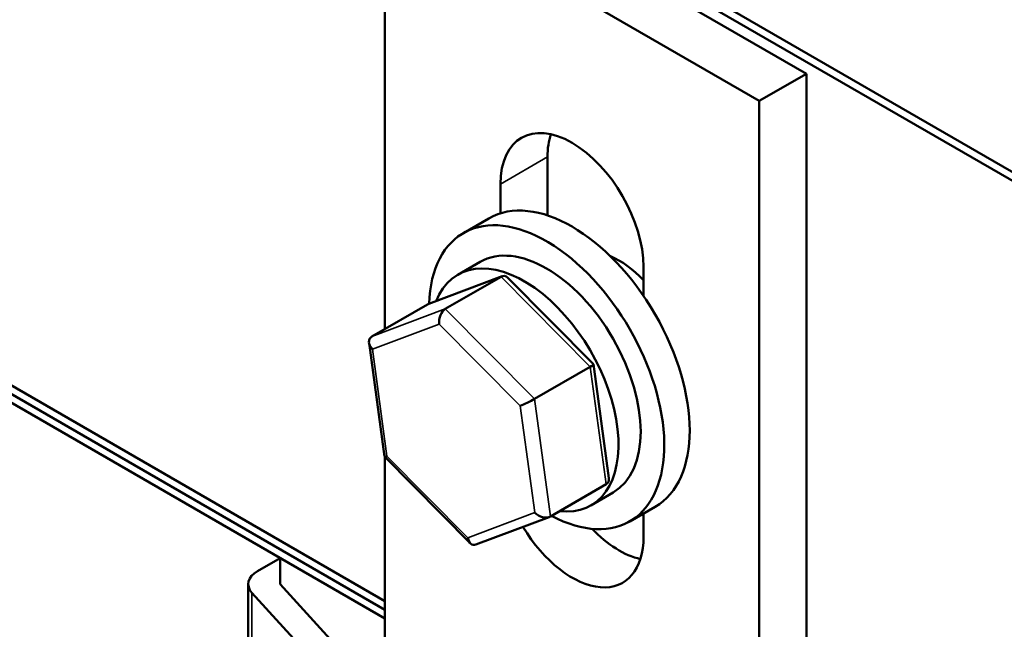
# Model space of a CAD drawing. Units: inches. Extents: x 0.05 to 2.15, y 0.01 to 1.68.
# Drawn here: x 1.67 to 1.76, y 1.18 to 1.24 of the extents above; entities that cross this region are included whole.
import ezdxf

# ---------------------------------------------------------------- set-up
doc = ezdxf.new("R2010")
doc.units = ezdxf.units.IN
doc.header["$LTSCALE"] = 0.1
doc.header["$MEASUREMENT"] = 0
doc.layers.add('Visible (ANSI)', color=7, linetype='Continuous', lineweight=50)
doc.layers.add('Visible Narrow (ANSI)', color=7, linetype='Continuous', lineweight=35)

msp = doc.modelspace()

# ---------------------------------------------------------------- linework, layer by layer
at = {"layer": 'Visible (ANSI)'}
for p, q in [((1.618617, 1.306177), (1.882898, 1.153594)), ((1.814592, 1.193848), (1.644179, 1.292235)), ((1.814592, 1.193031), (1.644179, 1.291419)), ((1.741388, 1.234172), (1.70621, 1.254483)), ((1.70179, 1.251931), (1.736969, 1.231621)), ((1.70179, 1.210186), (1.70179, 1.251931)), ((1.70179, 1.184672), (1.614109, 1.235295)), ((1.70179, 1.184672), (1.614109, 1.235295)), ((1.614109, 1.234479), (1.70179, 1.183856)), ((1.70179, 1.183856), (1.614109, 1.234479)), ((1.614109, 1.233662), (1.70179, 1.183039)), ((1.736969, 1.231621), (1.741388, 1.234172)), ((1.741388, 1.153834), (1.741388, 1.234172)), ((1.736969, 1.231621), (1.736969, 1.155176)), ((1.717082, 1.226365), (1.717082, 1.220867)), ((1.712662, 1.221069), (1.712662, 1.223813)), ((1.711567, 1.220594), (1.709181, 1.219216)), ((1.708657, 1.215305), (1.710743, 1.216509)), ((1.726097, 1.216056), (1.726097, 1.213312)), ((1.712811, 1.215154), (1.705923, 1.212561)), ((1.707483, 1.212088), (1.712716, 1.215109)), ((1.721408, 1.206897), (1.713326, 1.215042)), ((1.705823, 1.212514), (1.70059, 1.209493)), ((1.701757, 1.198229), (1.70032, 1.208919)), ((1.715861, 1.203645), (1.721093, 1.206666)), ((1.722848, 1.196203), (1.72141, 1.206893)), ((1.709841, 1.19008), (1.701759, 1.198225)), ((1.70179, 1.175487), (1.70179, 1.198193)), ((1.717345, 1.192608), (1.722578, 1.195629)), ((1.721157, 1.193654), (1.723243, 1.194859)), ((1.727192, 1.19353), (1.724806, 1.192152)), ((1.726097, 1.192898), (1.726097, 1.190745)), ((1.717244, 1.19256), (1.710357, 1.189968)), ((1.691979, 1.188704), (1.689858, 1.187479)), ((1.691979, 1.188704), (1.691979, 1.186254)), ((1.70179, 1.183039), (1.691979, 1.188704)), ((1.688979, 1.14954), (1.688979, 1.186254)), ((1.689324, 1.185448), (1.699135, 1.17468)), ((1.70179, 1.175487), (1.691979, 1.186254))]:
    msp.add_line(p, q, dxfattribs=at)
for centre, major_axis, ratio, start_param, end_param in [((1.71938, 1.219935), (-0.00475, 0.008227), 0.57735, 3.926991, 7.068583), ((1.723799, 1.222486), (0.00475, -0.008227), 0.57735, 3.625455, 3.926991), ((1.71938, 1.207062), (-0.007813, 0.013532), 0.57735, 3.141593, 6.283185), ((1.716993, 1.205684), (-0.007813, 0.013532), 0.57735, 2.397964, 7.028193), ((1.716993, 1.205684), (-0.00625, 0.010825), 0.57735, 3.141593, 6.283185), ((1.714907, 1.20448), (0.00625, -0.010825), 0.57735, 5.880523, 9.853465), ((1.723799, 1.209613), (0.0043, -0.007448), 0.57735, 1.96866, 2.491176), ((1.712851, 1.214101), (0.000235, 0.001077), 0.631741, 5.89487, 6.804841), ((1.706588, 1.211743), (0.000966, -0.000577), 0.677731, 2.646933, 2.780273), ((1.707619, 1.21108), (-0.000235, -0.001077), 0.631741, 3.663248, 5.234044), ((1.701355, 1.208722), (0.000966, -0.000577), 0.677731, 2.780273, 4.351069), ((1.720464, 1.206429), (0.000946, 0.000466), 0.080423, 5.40021, 6.310181), ((1.715231, 1.203408), (-0.000946, -0.000466), 0.080423, 0.687821, 2.258617), ((1.702704, 1.198692), (-0.000946, -0.000466), 0.080423, 6.25619, 6.971006), ((1.721813, 1.1964), (-0.000966, 0.000577), 0.677731, 2.780273, 3.636252), ((1.71658, 1.193379), (-0.000966, 0.000577), 0.677731, 1.209476, 2.780273), ((1.71938, 1.194623), (0.00475, -0.008227), 0.57735, 4.742864, 7.068583), ((1.723799, 1.197175), (0.00475, -0.008227), 0.57735, 5.111339, 5.799323), ((1.710316, 1.191021), (-0.000235, -0.001077), 0.631741, 5.234044, 6.671501), ((1.691979, 1.186254), (-0.003, 0), 0.57735, 5.497787, 6.767468)]:
    msp.add_ellipse(centre, major_axis=major_axis, ratio=ratio, start_param=start_param, end_param=end_param, dxfattribs=at)
at = {"layer": 'Visible Narrow (ANSI)'}
for p, q in [((1.717082, 1.226365), (1.712662, 1.223813)), ((1.705823, 1.212514), (1.712716, 1.215109)), ((1.712716, 1.215109), (1.721093, 1.206666)), ((1.707483, 1.212088), (1.70059, 1.209493)), ((1.715861, 1.203645), (1.707483, 1.212088)), ((1.700648, 1.208314), (1.706912, 1.210672)), ((1.706912, 1.210672), (1.714524, 1.203)), ((1.701997, 1.198284), (1.700648, 1.208314)), ((1.721093, 1.206666), (1.722578, 1.195629)), ((1.714524, 1.203), (1.715873, 1.192971)), ((1.717345, 1.192608), (1.715861, 1.203645)), ((1.709609, 1.190613), (1.701997, 1.198284)), ((1.715873, 1.192971), (1.709609, 1.190613)), ((1.689324, 1.149284), (1.689324, 1.185448))]:
    msp.add_line(p, q, dxfattribs=at)

doc.saveas('drawing.dxf')
